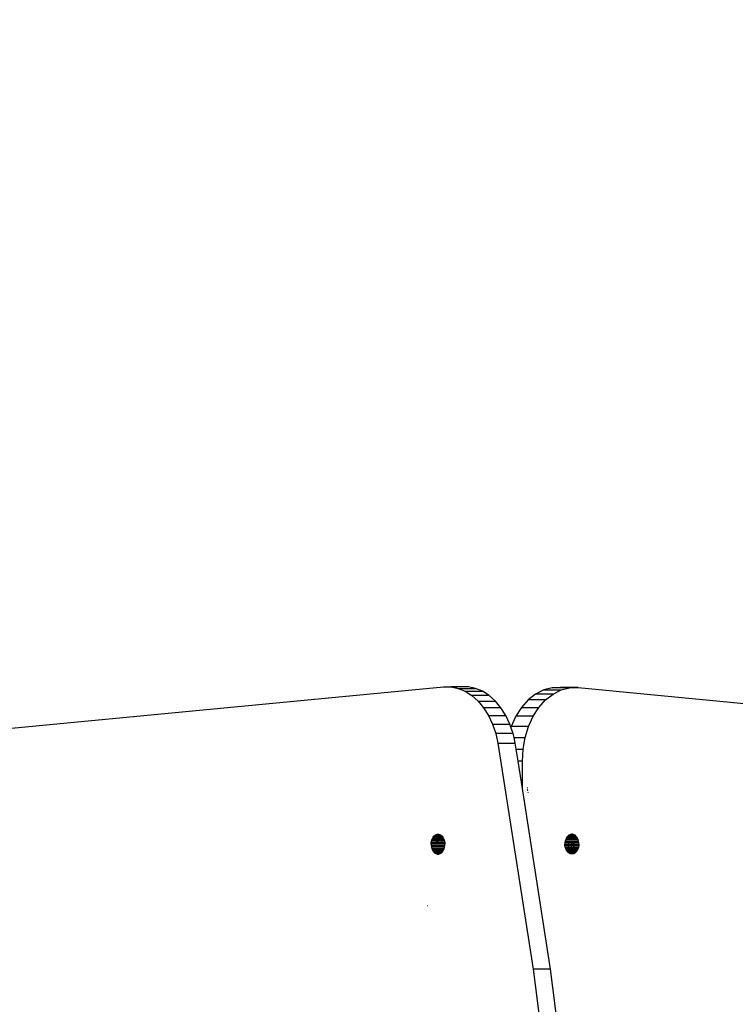
# Model space of a CAD drawing. Units: millimetres. Extents: x 5924 to 16175, y -4864 to 6489.
# Drawn here: x 9874 to 10165, y 12 to 412 of the extents above; entities that cross this region are included whole.
import ezdxf

# ---------------------------------------------------------------- set-up
doc = ezdxf.new("R2010")
doc.units = ezdxf.units.MM
doc.layers.add('Strefa bezpieczna', color=8, linetype='Continuous')
doc.dimstyles.get("Standard").update_dxf_attribs({"dimtxt": 180, "dimasz": 180, "dimexe": 0.18, "dimexo": 0.0625, "dimgap": 200, "dimtad": 0, "dimtih": 1, "dimtoh": 1, "dimlfac": 0.001, "dimzin": 0, "dimdsep": 46, "dimtxsty": 'Standard', "dimcen": 0.09, "dimse1": 1, "dimse2": 1, "dimadec": 0, "dimazin": 0, "dimtfac": 1, "dimtdec": 4, "dimtofl": 0, "dimtmove": 0, "dimatfit": 3, "dimfxl": 1, "dimtolj": 1, "dimtzin": 0, "dimarcsym": 0})

# ---------------------------------------------------------------- blocks, each defined once
blk = doc.blocks.new('*D6')
at = {"layer": 'Defpoints', "color": 0}
for p in [(6163.02, 4720.94), (10070.94, 4720.94), (10070.94, -4863.72)]:
    blk.add_point(p, dxfattribs=at)
at = {"layer": 'Strefa bezpieczna', "color": 0, "lineweight": -2}
for p, q in [((6163.02, 4540.94), (6163.02, 218.61)), ((6163.02, -4683.72), (6163.02, -361.39))]:
    blk.add_line(p, q, dxfattribs=at)
at = {"layer": 'Strefa bezpieczna', "color": 0}
for points in [[(6193.02, 4540.94), (6133.02, 4540.94), (6163.02, 4720.94)], [(6133.02, -4683.72), (6193.02, -4683.72), (6163.02, -4863.72)]]:
    blk.add_solid(points, dxfattribs=at)
at = {"layer": 'Strefa bezpieczna', "color": 0, "insert": (6163.02, -71.39), "char_height": 180, "attachment_point": 5}
blk.add_mtext('\\A1;9.58', dxfattribs=at)

msp = doc.modelspace()

# ---------------------------------------------------------------- linework, layer by layer
for p, q in [((9649.942, 103.027), (10046.034, 140.681)), ((10046.034, 140.681), (10049.001, 140.669)), ((10049.001, 140.669), (10050.268, 140.411)), ((10052.978, 140.669), (10049.001, 140.669)), ((10052.978, 140.669), (10050.268, 140.411)), ((10050.268, 140.411), (10051.939, 140.071)), ((10051.939, 140.071), (10059.01, 140.071)), ((10051.939, 140.071), (10054.788, 138.9)), ((10053.105, 140.681), (10052.978, 140.669)), ((10056.072, 140.669), (10053.105, 140.681)), ((10059.01, 140.071), (10056.072, 140.669)), ((10061.859, 138.9), (10059.01, 140.071)), ((10090.112, 140.319), (10086.696, 139.448)), ((10093.582, 140.39), (10090.112, 140.319)), ((10094.333, 140.319), (10090.112, 140.319)), ((10100.653, 140.39), (10093.582, 140.39)), ((10094.333, 140.319), (10093.582, 140.39)), ((10093.767, 139.448), (10097.183, 140.319)), ((10097.183, 140.319), (10094.333, 140.319)), ((10097.183, 140.319), (10100.653, 140.39)), ((10100.653, 140.39), (10491.942, 103.079)), ((10054.788, 138.9), (10061.859, 138.9)), ((10054.788, 138.9), (10057.494, 137.178)), ((10057.494, 137.178), (10060.004, 134.938)), ((10064.565, 137.178), (10057.494, 137.178)), ((10064.565, 137.178), (10061.859, 138.9)), ((10067.075, 134.938), (10064.565, 137.178)), ((10083.426, 137.8), (10080.39, 135.421)), ((10086.696, 139.448), (10083.426, 137.8)), ((10090.497, 137.8), (10083.426, 137.8)), ((10086.696, 139.448), (10093.767, 139.448)), ((10087.461, 135.421), (10090.497, 137.8)), ((10090.497, 137.8), (10093.767, 139.448)), ((10060.004, 134.938), (10067.075, 134.938)), ((10060.004, 134.938), (10062.268, 132.226)), ((10062.268, 132.226), (10064.242, 129.092)), ((10069.339, 132.226), (10062.268, 132.226)), ((10069.339, 132.226), (10067.075, 134.938)), ((10071.313, 129.092), (10069.339, 132.226)), ((10077.669, 132.373), (10075.335, 128.739)), ((10080.39, 135.421), (10077.669, 132.373)), ((10077.669, 132.373), (10084.74, 132.373)), ((10087.461, 135.421), (10080.39, 135.421)), ((10082.406, 128.739), (10084.74, 132.373)), ((10084.74, 132.373), (10087.461, 135.421)), ((10064.242, 129.092), (10071.313, 129.092)), ((10064.242, 129.092), (10065.888, 125.6)), ((10072.959, 125.6), (10071.313, 129.092)), ((10075.335, 128.739), (10073.452, 124.615)), ((10082.406, 128.739), (10075.335, 128.739)), ((10080.524, 124.615), (10082.406, 128.739)), ((10065.888, 125.6), (10072.959, 125.6)), ((10065.888, 125.6), (10067.173, 121.818)), ((10073.377, 124.37), (10072.959, 125.6)), ((10073.452, 124.615), (10073.377, 124.37)), ((10074.244, 121.818), (10073.377, 124.37)), ((10080.524, 124.615), (10073.452, 124.615)), ((10079.141, 120.112), (10080.524, 124.615)), ((10067.173, 121.818), (10068.072, 117.818)), ((10074.244, 121.818), (10067.173, 121.818)), ((10074.628, 120.112), (10074.244, 121.818)), ((10074.628, 120.112), (10079.141, 120.112)), ((10075.143, 117.818), (10074.628, 120.112)), ((10078.297, 115.351), (10079.141, 120.112)), ((10068.072, 117.818), (10075.143, 117.818)), ((10068.072, 117.818), (10082.398, 26.07)), ((10075.529, 115.351), (10075.143, 117.818)), ((10075.529, 115.351), (10078.297, 115.351)), ((10076.293, 110.458), (10075.529, 115.351)), ((10078.013, 110.458), (10078.297, 115.351)), ((10078.013, 99.44), (10076.293, 110.458)), ((10078.013, 110.458), (10076.293, 110.458)), ((10078.013, 99.44), (10078.013, 110.458)), ((10089.469, 26.07), (10078.013, 99.44)), ((10080.042, 99.721), (10079.97, 99.764)), ((10080.143, 99.187), (10080.067, 99.232)), ((10080.182, 98.98), (10080.113, 99.021)), ((10080.187, 98.851), (10080.131, 98.884)), ((10080.218, 98.687), (10080.169, 98.716)), ((10080.251, 98.506), (10080.189, 98.544)), ((10080.364, 97.904), (10080.313, 97.935)), ((10080.402, 97.7), (10080.341, 97.737)), ((10041.741, 79.592), (10042.079, 80)), ((10042.079, 80), (10042.457, 80.328)), ((10043.287, 80), (10042.079, 80)), ((10042.457, 80.328), (10042.867, 80.568)), ((10043.313, 80.328), (10042.457, 80.328)), ((10042.867, 80.568), (10043.299, 80.715)), ((10043.332, 80.568), (10042.867, 80.568)), ((10043.287, 80), (10043.255, 79.592)), ((10043.994, 80), (10043.287, 80)), ((10043.299, 80.715), (10043.358, 80.721)), ((10043.327, 80.46), (10043.313, 80.328)), ((10044.02, 80.328), (10043.313, 80.328)), ((10043.327, 80.46), (10043.332, 80.568)), ((10043.337, 80.635), (10043.332, 80.568)), ((10044.039, 80.568), (10043.332, 80.568)), ((10043.337, 80.635), (10043.392, 80.725)), ((10043.358, 80.721), (10043.337, 80.635)), ((10043.337, 80.635), (10044.044, 80.635)), ((10043.358, 80.721), (10043.392, 80.725)), ((10043.392, 80.725), (10043.741, 80.764)), ((10044.067, 80.728), (10043.392, 80.725)), ((10043.741, 80.764), (10044.067, 80.728)), ((10043.962, 79.592), (10043.994, 80)), ((10045.408, 79.995), (10043.994, 80)), ((10044.02, 80.328), (10044.039, 80.568)), ((10045.025, 80.328), (10044.02, 80.328)), ((10044.039, 80.568), (10044.044, 80.635)), ((10044.615, 80.568), (10044.039, 80.568)), ((10044.044, 80.635), (10044.067, 80.728)), ((10044.067, 80.728), (10044.184, 80.715)), ((10044.184, 80.715), (10044.615, 80.568)), ((10044.615, 80.568), (10045.025, 80.328)), ((10045.025, 80.328), (10045.408, 79.995)), ((10045.408, 79.995), (10045.376, 79.592)), ((10045.408, 79.995), (10045.741, 79.592)), ((10096.48, 80.072), (10096.143, 79.664)), ((10096.859, 80.4), (10096.48, 80.072)), ((10096.48, 80.072), (10097.628, 80.072)), ((10097.269, 80.64), (10096.859, 80.4)), ((10096.859, 80.4), (10097.597, 80.4)), ((10097.566, 80.741), (10097.269, 80.64)), ((10097.269, 80.64), (10097.575, 80.64)), ((10097.7, 80.787), (10097.566, 80.741)), ((10097.566, 80.741), (10097.575, 80.64)), ((10097.575, 80.64), (10097.597, 80.4)), ((10097.575, 80.64), (10097.84, 80.635)), ((10097.597, 80.4), (10097.628, 80.072)), ((10097.597, 80.4), (10097.858, 80.4)), ((10097.628, 80.072), (10097.854, 80.072)), ((10097.765, 80.794), (10097.7, 80.787)), ((10097.8, 80.798), (10097.765, 80.794)), ((10097.765, 80.794), (10097.84, 80.635)), ((10098.143, 80.836), (10097.8, 80.798)), ((10097.8, 80.798), (10098.471, 80.799)), ((10097.84, 80.635), (10097.8, 80.798)), ((10098.511, 80.635), (10097.84, 80.635)), ((10097.858, 80.4), (10097.84, 80.635)), ((10097.858, 80.4), (10097.854, 80.072)), ((10097.854, 80.072), (10097.884, 80.072)), ((10097.884, 80.072), (10097.858, 80.4)), ((10097.858, 80.4), (10098.522, 80.4)), ((10097.884, 80.072), (10098.488, 80.072)), ((10098.471, 80.799), (10098.143, 80.836)), ((10098.511, 80.635), (10098.471, 80.799)), ((10098.508, 80.795), (10098.471, 80.799)), ((10098.522, 80.4), (10098.488, 80.072)), ((10098.488, 80.072), (10098.613, 80.072)), ((10098.508, 80.795), (10098.547, 80.635)), ((10098.583, 80.787), (10098.508, 80.795)), ((10098.547, 80.635), (10098.511, 80.635)), ((10098.536, 80.531), (10098.511, 80.635)), ((10098.536, 80.531), (10098.522, 80.4)), ((10098.522, 80.4), (10098.565, 80.413)), ((10098.547, 80.635), (10098.536, 80.531)), ((10098.536, 80.531), (10098.567, 80.464)), ((10098.547, 80.635), (10098.555, 80.79)), ((10098.547, 80.635), (10098.576, 80.64)), ((10098.567, 80.464), (10098.565, 80.413)), ((10098.613, 80.072), (10098.565, 80.413)), ((10098.565, 80.413), (10098.671, 80.4)), ((10098.576, 80.64), (10098.567, 80.464)), ((10098.583, 80.787), (10098.576, 80.64)), ((10098.576, 80.64), (10098.648, 80.64)), ((10098.636, 80.769), (10098.583, 80.787)), ((10098.613, 80.072), (10098.701, 80.072)), ((10098.636, 80.769), (10098.648, 80.64)), ((10099.017, 80.64), (10098.636, 80.769)), ((10098.648, 80.64), (10098.671, 80.4)), ((10098.648, 80.64), (10099.017, 80.64)), ((10098.671, 80.4), (10098.701, 80.072)), ((10098.671, 80.4), (10099.427, 80.4)), ((10098.701, 80.072), (10099.805, 80.072)), ((10099.427, 80.4), (10099.017, 80.64)), ((10099.805, 80.072), (10099.427, 80.4)), ((10100.143, 79.664), (10099.805, 80.072)), ((10040.913, 76.764), (10040.947, 77.39)), ((10040.913, 76.764), (10040.947, 76.138)), ((10043.034, 76.764), (10040.913, 76.764)), ((10040.947, 77.39), (10041.051, 78)), ((10043.083, 77.39), (10040.947, 77.39)), ((10040.947, 76.138), (10041.051, 75.528)), ((10043.083, 76.138), (10040.947, 76.138)), ((10041.051, 78), (10041.221, 78.58)), ((10043.131, 78), (10041.051, 78)), ((10041.221, 78.58), (10041.453, 79.115)), ((10043.176, 78.58), (10041.221, 78.58)), ((10041.453, 79.115), (10041.741, 79.592)), ((10043.218, 79.115), (10041.453, 79.115)), ((10043.255, 79.592), (10041.741, 79.592)), ((10043.083, 77.39), (10043.034, 76.764)), ((10043.741, 76.764), (10043.034, 76.764)), ((10043.131, 78), (10043.083, 77.39)), ((10043.79, 77.39), (10043.083, 77.39)), ((10043.131, 75.528), (10043.083, 76.138)), ((10043.79, 76.138), (10043.083, 76.138)), ((10043.838, 78), (10043.131, 78)), ((10043.218, 79.115), (10043.176, 78.58)), ((10043.883, 78.58), (10043.176, 78.58)), ((10043.255, 79.592), (10043.218, 79.115)), ((10043.925, 79.115), (10043.218, 79.115)), ((10043.962, 79.592), (10043.255, 79.592)), ((10043.741, 76.764), (10043.79, 77.39)), ((10045.155, 76.764), (10043.741, 76.764)), ((10043.79, 77.39), (10043.838, 78)), ((10045.204, 77.39), (10043.79, 77.39)), ((10043.79, 76.138), (10043.838, 75.528)), ((10045.204, 76.138), (10043.79, 76.138)), ((10045.252, 78), (10043.838, 78)), ((10043.883, 78.58), (10043.925, 79.115)), ((10045.297, 78.58), (10043.883, 78.58)), ((10043.925, 79.115), (10043.962, 79.592)), ((10045.339, 79.115), (10043.925, 79.115)), ((10045.376, 79.592), (10043.962, 79.592)), ((10045.204, 77.39), (10045.155, 76.764)), ((10046.569, 76.764), (10045.155, 76.764)), ((10045.252, 78), (10045.204, 77.39)), ((10046.535, 77.39), (10045.204, 77.39)), ((10045.252, 75.528), (10045.204, 76.138)), ((10046.535, 76.138), (10045.204, 76.138)), ((10046.431, 78), (10045.252, 78)), ((10045.339, 79.115), (10045.297, 78.58)), ((10046.261, 78.58), (10045.297, 78.58)), ((10045.376, 79.592), (10045.339, 79.115)), ((10046.029, 79.115), (10045.339, 79.115)), ((10045.741, 79.592), (10045.376, 79.592)), ((10045.741, 79.592), (10046.029, 79.115)), ((10046.029, 79.115), (10046.261, 78.58)), ((10046.261, 78.58), (10046.431, 78)), ((10046.431, 78), (10046.535, 77.39)), ((10046.431, 75.528), (10046.535, 76.138)), ((10046.535, 77.39), (10046.569, 76.764)), ((10046.535, 76.138), (10046.569, 76.764)), ((10095.349, 77.462), (10095.314, 76.836)), ((10095.349, 76.21), (10095.314, 76.836)), ((10095.314, 76.836), (10096.723, 76.836)), ((10095.453, 78.072), (10095.349, 77.462)), ((10095.349, 77.462), (10096.674, 77.462)), ((10095.453, 75.6), (10095.349, 76.21)), ((10095.349, 76.21), (10096.686, 76.21)), ((10095.623, 78.652), (10095.453, 78.072)), ((10095.453, 78.072), (10096.627, 78.072)), ((10095.855, 79.187), (10095.623, 78.652)), ((10095.623, 78.652), (10096.581, 78.652)), ((10096.143, 79.664), (10095.855, 79.187)), ((10095.855, 79.187), (10096.539, 79.187)), ((10096.143, 79.664), (10096.502, 79.664)), ((10096.502, 79.664), (10096.539, 79.187)), ((10096.502, 79.664), (10097.666, 79.664)), ((10096.539, 79.187), (10096.581, 78.652)), ((10096.539, 79.187), (10097.71, 79.187)), ((10096.581, 78.652), (10097.76, 78.652)), ((10096.627, 78.072), (10096.674, 77.462)), ((10096.627, 78.072), (10097.814, 78.072)), ((10096.686, 76.21), (10096.638, 75.6)), ((10096.674, 77.462), (10096.723, 76.836)), ((10096.674, 77.462), (10097.871, 77.462)), ((10096.686, 76.21), (10097.884, 76.21)), ((10096.723, 76.836), (10097.929, 76.836)), ((10097.666, 79.664), (10097.71, 79.187)), ((10097.666, 79.664), (10097.864, 79.664)), ((10097.71, 79.187), (10097.76, 78.652)), ((10097.71, 79.187), (10097.876, 79.187)), ((10097.76, 78.652), (10097.889, 78.652)), ((10097.814, 78.072), (10097.871, 77.462)), ((10097.814, 78.072), (10097.903, 78.072)), ((10097.884, 76.21), (10097.828, 75.6)), ((10097.864, 79.664), (10097.876, 79.187)), ((10097.864, 79.664), (10097.916, 79.664)), ((10097.871, 77.462), (10097.929, 76.836)), ((10097.871, 77.462), (10097.916, 77.462)), ((10097.876, 79.187), (10097.889, 78.652)), ((10097.876, 79.187), (10097.953, 79.187)), ((10097.884, 76.21), (10097.922, 76.21)), ((10097.889, 78.652), (10097.995, 78.652)), ((10097.903, 78.072), (10097.916, 77.462)), ((10097.903, 78.072), (10098.041, 78.072)), ((10097.922, 76.21), (10097.907, 75.6)), ((10097.953, 79.187), (10097.916, 79.664)), ((10097.916, 79.664), (10098.446, 79.664)), ((10097.916, 77.462), (10097.929, 76.836)), ((10097.916, 77.462), (10098.088, 77.462)), ((10097.922, 76.21), (10098.1, 76.21)), ((10097.929, 76.836), (10098.137, 76.836)), ((10097.995, 78.652), (10097.953, 79.187)), ((10097.953, 79.187), (10098.396, 79.187)), ((10097.995, 78.652), (10098.34, 78.652)), ((10098.088, 77.462), (10098.041, 78.072)), ((10098.041, 78.072), (10098.279, 78.072)), ((10098.052, 75.6), (10098.1, 76.21)), ((10098.137, 76.836), (10098.088, 77.462)), ((10098.088, 77.462), (10098.209, 77.462)), ((10098.1, 76.21), (10098.807, 76.21)), ((10098.209, 77.462), (10098.137, 76.836)), ((10098.137, 76.836), (10098.166, 76.836)), ((10098.166, 76.836), (10098.369, 77.462)), ((10098.166, 76.836), (10098.847, 76.836)), ((10098.279, 78.072), (10098.209, 77.462)), ((10098.209, 77.462), (10098.369, 77.462)), ((10098.279, 78.072), (10098.567, 78.072)), ((10098.396, 79.187), (10098.34, 78.652)), ((10098.34, 78.652), (10098.702, 78.652)), ((10098.369, 77.462), (10098.567, 78.072)), ((10098.369, 77.462), (10098.797, 77.462)), ((10098.446, 79.664), (10098.396, 79.187)), ((10098.396, 79.187), (10098.661, 79.187)), ((10098.446, 79.664), (10098.623, 79.664)), ((10098.567, 78.072), (10098.748, 78.072)), ((10098.661, 79.187), (10098.623, 79.664)), ((10098.623, 79.664), (10098.662, 79.664)), ((10098.702, 78.652), (10098.661, 79.187)), ((10098.661, 79.187), (10098.718, 79.187)), ((10098.662, 79.664), (10098.718, 79.187)), ((10098.662, 79.664), (10098.739, 79.664)), ((10098.702, 78.652), (10098.776, 78.652)), ((10098.718, 79.187), (10098.774, 78.712)), ((10098.718, 79.187), (10098.784, 79.187)), ((10098.739, 79.664), (10098.784, 79.187)), ((10098.739, 79.664), (10100.143, 79.664)), ((10098.797, 77.462), (10098.748, 78.072)), ((10098.748, 78.072), (10098.799, 78.072)), ((10098.807, 76.21), (10098.759, 75.6)), ((10098.774, 78.712), (10098.776, 78.652)), ((10098.776, 78.652), (10098.833, 78.652)), ((10098.784, 79.187), (10098.833, 78.652)), ((10098.784, 79.187), (10100.431, 79.187)), ((10098.847, 76.836), (10098.797, 77.462)), ((10098.797, 77.462), (10098.823, 77.462)), ((10098.799, 78.072), (10098.823, 77.462)), ((10098.799, 78.072), (10098.853, 78.072)), ((10098.807, 76.21), (10098.958, 76.21)), ((10098.823, 77.462), (10098.847, 76.836)), ((10098.823, 77.462), (10098.944, 77.462)), ((10098.833, 78.652), (10100.663, 78.652)), ((10098.847, 76.836), (10099.002, 76.836)), ((10098.944, 77.462), (10098.853, 78.072)), ((10098.853, 78.072), (10098.887, 78.072)), ((10098.887, 78.072), (10098.944, 77.462)), ((10098.887, 78.072), (10100.833, 78.072)), ((10098.901, 75.6), (10098.958, 76.21)), ((10098.944, 77.462), (10099.002, 76.836)), ((10098.944, 77.462), (10100.937, 77.462)), ((10098.958, 76.21), (10100.937, 76.21)), ((10099.002, 76.836), (10100.971, 76.836)), ((10100.431, 79.187), (10100.143, 79.664)), ((10100.663, 78.652), (10100.431, 79.187)), ((10100.833, 78.072), (10100.663, 78.652)), ((10100.937, 77.462), (10100.833, 78.072)), ((10100.937, 76.21), (10100.833, 75.6)), ((10100.971, 76.836), (10100.937, 77.462)), ((10100.971, 76.836), (10100.937, 76.21)), ((10041.051, 75.528), (10041.221, 74.948)), ((10043.131, 75.528), (10041.051, 75.528)), ((10041.221, 74.948), (10041.453, 74.413)), ((10043.176, 74.948), (10041.221, 74.948)), ((10041.453, 74.413), (10041.741, 73.936)), ((10043.218, 74.413), (10041.453, 74.413)), ((10041.741, 73.936), (10042.079, 73.528)), ((10043.255, 73.936), (10041.741, 73.936)), ((10042.079, 73.528), (10042.457, 73.2)), ((10043.287, 73.528), (10042.079, 73.528)), ((10042.457, 73.2), (10042.867, 72.96)), ((10043.313, 73.2), (10042.457, 73.2)), ((10042.867, 72.96), (10043.299, 72.813)), ((10043.332, 72.96), (10042.867, 72.96)), ((10043.838, 75.528), (10043.131, 75.528)), ((10043.218, 74.413), (10043.176, 74.948)), ((10043.883, 74.948), (10043.176, 74.948)), ((10043.255, 73.936), (10043.218, 74.413)), ((10043.925, 74.413), (10043.218, 74.413)), ((10043.287, 73.528), (10043.255, 73.936)), ((10043.962, 73.936), (10043.255, 73.936)), ((10043.994, 73.528), (10043.287, 73.528)), ((10043.299, 72.813), (10043.358, 72.807)), ((10043.313, 73.2), (10043.319, 73.119)), ((10044.02, 73.2), (10043.313, 73.2)), ((10043.319, 73.119), (10043.332, 72.96)), ((10043.337, 72.893), (10043.332, 72.96)), ((10043.332, 72.96), (10044.039, 72.96)), ((10043.358, 72.807), (10043.337, 72.893)), ((10043.337, 72.893), (10043.395, 72.802)), ((10044.044, 72.893), (10043.337, 72.893)), ((10043.358, 72.807), (10043.395, 72.802)), ((10043.395, 72.802), (10043.741, 72.764)), ((10044.067, 72.8), (10043.395, 72.802)), ((10043.741, 72.764), (10044.067, 72.8)), ((10045.252, 75.528), (10043.838, 75.528)), ((10043.883, 74.948), (10043.925, 74.413)), ((10045.297, 74.948), (10043.883, 74.948)), ((10043.925, 74.413), (10043.962, 73.936)), ((10045.339, 74.413), (10043.925, 74.413)), ((10043.962, 73.936), (10043.994, 73.528)), ((10045.376, 73.936), (10043.962, 73.936)), ((10045.408, 73.533), (10043.994, 73.528)), ((10044.02, 73.2), (10044.039, 72.96)), ((10045.025, 73.2), (10044.02, 73.2)), ((10044.039, 72.96), (10044.044, 72.893)), ((10044.615, 72.96), (10044.039, 72.96)), ((10044.044, 72.893), (10044.067, 72.8)), ((10044.067, 72.8), (10044.184, 72.813)), ((10044.184, 72.813), (10044.615, 72.96)), ((10044.615, 72.96), (10045.025, 73.2)), ((10045.025, 73.2), (10045.408, 73.533)), ((10046.431, 75.528), (10045.252, 75.528)), ((10045.339, 74.413), (10045.297, 74.948)), ((10046.261, 74.948), (10045.297, 74.948)), ((10045.376, 73.936), (10045.339, 74.413)), ((10046.029, 74.413), (10045.339, 74.413)), ((10045.408, 73.533), (10045.376, 73.936)), ((10045.741, 73.936), (10045.376, 73.936)), ((10045.408, 73.533), (10045.741, 73.936)), ((10045.741, 73.936), (10046.029, 74.413)), ((10046.029, 74.413), (10046.261, 74.948)), ((10046.261, 74.948), (10046.431, 75.528)), ((10095.623, 75.02), (10095.453, 75.6)), ((10095.453, 75.6), (10096.638, 75.6)), ((10095.855, 74.485), (10095.623, 75.02)), ((10095.623, 75.02), (10096.593, 75.02)), ((10096.143, 74.007), (10095.855, 74.485)), ((10095.855, 74.485), (10096.551, 74.485)), ((10096.481, 73.593), (10096.143, 74.007)), ((10096.143, 74.007), (10096.514, 74.007)), ((10096.514, 74.007), (10096.481, 73.593)), ((10096.481, 73.593), (10097.641, 73.595)), ((10096.859, 73.272), (10096.481, 73.593)), ((10096.551, 74.485), (10096.514, 74.007)), ((10096.514, 74.007), (10097.679, 74.007)), ((10096.551, 74.485), (10097.724, 74.485)), ((10096.638, 75.6), (10096.593, 75.02)), ((10096.593, 75.02), (10097.774, 75.02)), ((10096.638, 75.6), (10097.828, 75.6)), ((10097.269, 73.032), (10096.859, 73.272)), ((10096.859, 73.272), (10097.611, 73.272)), ((10097.579, 72.926), (10097.269, 73.032)), ((10097.269, 73.032), (10097.589, 73.032)), ((10097.589, 73.032), (10097.579, 72.926)), ((10097.7, 72.885), (10097.579, 72.926)), ((10097.589, 73.032), (10097.851, 73.032)), ((10097.641, 73.595), (10097.611, 73.272)), ((10097.611, 73.272), (10097.869, 73.272)), ((10097.679, 74.007), (10097.641, 73.595)), ((10097.641, 73.595), (10097.895, 73.596)), ((10097.724, 74.485), (10097.679, 74.007)), ((10097.679, 74.007), (10097.875, 74.007)), ((10097.84, 72.893), (10097.7, 72.885)), ((10097.724, 74.485), (10097.879, 74.485)), ((10097.828, 75.6), (10097.774, 75.02)), ((10097.774, 75.02), (10097.893, 75.02)), ((10097.828, 75.6), (10097.907, 75.6)), ((10097.84, 72.893), (10097.851, 73.032)), ((10098.506, 72.876), (10097.84, 72.893)), ((10098.143, 72.836), (10097.84, 72.893)), ((10097.851, 73.032), (10098.558, 73.032)), ((10097.869, 73.272), (10097.895, 73.596)), ((10097.869, 73.272), (10098.577, 73.272)), ((10097.879, 74.485), (10097.875, 74.007)), ((10097.875, 74.007), (10097.895, 73.596)), ((10097.875, 74.007), (10097.927, 74.007)), ((10097.879, 74.485), (10097.965, 74.485)), ((10097.907, 75.6), (10097.893, 75.02)), ((10097.893, 75.02), (10098.006, 75.02)), ((10097.895, 73.596), (10097.927, 74.007)), ((10097.895, 73.596), (10098.602, 73.597)), ((10097.907, 75.6), (10098.052, 75.6)), ((10097.927, 74.007), (10097.965, 74.485)), ((10097.927, 74.007), (10098.634, 74.007)), ((10097.965, 74.485), (10098.672, 74.485)), ((10098.006, 75.02), (10098.052, 75.6)), ((10098.006, 75.02), (10098.714, 75.02)), ((10098.052, 75.6), (10098.759, 75.6)), ((10098.506, 72.876), (10098.143, 72.836)), ((10098.49, 72.81), (10098.497, 72.837)), ((10098.506, 72.876), (10098.558, 73.032)), ((10098.547, 72.893), (10098.506, 72.876)), ((10098.533, 72.837), (10098.526, 72.808)), ((10098.558, 73.032), (10098.547, 72.893)), ((10098.585, 72.885), (10098.547, 72.893)), ((10098.558, 73.032), (10098.662, 73.032)), ((10098.577, 73.272), (10098.602, 73.597)), ((10098.577, 73.272), (10098.684, 73.272)), ((10098.65, 72.907), (10098.585, 72.885)), ((10098.634, 74.007), (10098.602, 73.597)), ((10098.602, 73.597), (10098.674, 74.007)), ((10098.602, 73.597), (10098.714, 73.597)), ((10098.672, 74.485), (10098.634, 74.007)), ((10098.634, 74.007), (10098.674, 74.007)), ((10098.64, 72.799), (10098.644, 72.838)), ((10098.65, 72.907), (10098.662, 73.032)), ((10099.017, 73.032), (10098.65, 72.907)), ((10098.662, 73.032), (10099.017, 73.032)), ((10098.672, 74.485), (10098.737, 74.485)), ((10098.674, 74.007), (10098.737, 74.485)), ((10098.674, 74.007), (10098.752, 74.007)), ((10098.684, 73.272), (10098.714, 73.597)), ((10098.684, 73.272), (10099.427, 73.272)), ((10098.759, 75.6), (10098.714, 75.02)), ((10098.714, 75.02), (10098.801, 75.02)), ((10098.714, 73.597), (10098.752, 74.007)), ((10098.714, 73.597), (10099.805, 73.6)), ((10098.737, 74.485), (10098.797, 74.485)), ((10098.752, 74.007), (10098.797, 74.485)), ((10098.752, 74.007), (10100.143, 74.007)), ((10098.759, 75.6), (10098.901, 75.6)), ((10098.797, 74.485), (10100.431, 74.485)), ((10098.801, 75.02), (10098.901, 75.6)), ((10098.801, 75.02), (10098.847, 75.02)), ((10098.847, 75.02), (10098.901, 75.6)), ((10098.847, 75.02), (10100.663, 75.02)), ((10098.901, 75.6), (10100.833, 75.6)), ((10099.427, 73.272), (10099.017, 73.032)), ((10099.805, 73.6), (10099.427, 73.272)), ((10100.143, 74.007), (10099.805, 73.6)), ((10100.431, 74.485), (10100.143, 74.007)), ((10100.663, 75.02), (10100.431, 74.485)), ((10100.833, 75.6), (10100.663, 75.02)), ((10039.371, 51.848), (10039.401, 51.848)), ((10039.377, 51.945), (10039.407, 51.945)), ((10089.469, 26.07), (10082.398, 26.07)), ((10082.398, 26.07), (10094.044, -66.434)), ((10101.116, -66.434), (10089.469, 26.07))]:
    msp.add_line(p, q)

# ---------------------------------------------------------------- dimensions: what is measured, and where the dimension line sits
at = {"layer": 'Strefa bezpieczna'}
dim = msp.add_linear_dim(base=(6163.017, 4720.945), p1=(10070.942, -4863.72), p2=(10070.942, 4720.945), angle=90, dimstyle='Standard', override={"dimlfac": 0.001}, dxfattribs=at)
dim.commit()
dim.dimension.update_dxf_attribs({"geometry": '*D6', "text_midpoint": (6163.017, -71.388)})

doc.saveas('drawing.dxf')
